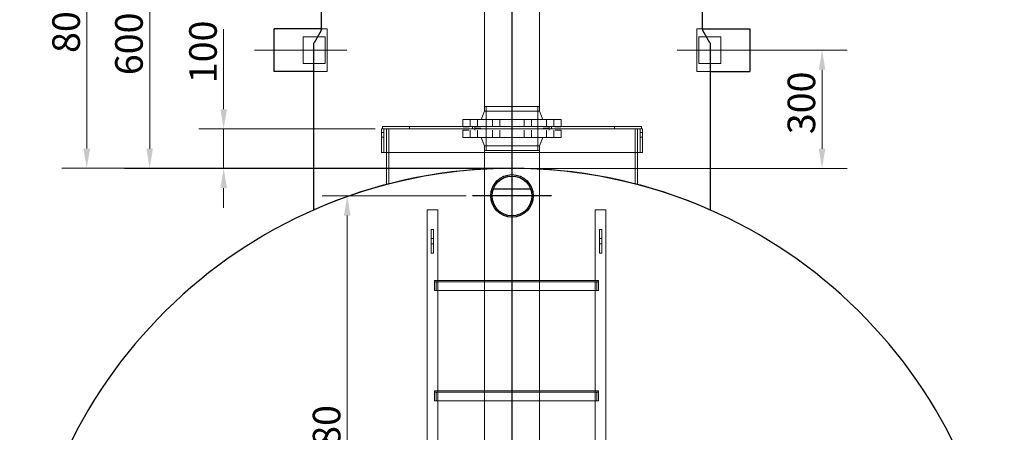
# Model space of a CAD drawing. Units: millimetres. Extents: x -5622 to 26917, y -810 to 8910.
# Drawn here: x 6480 to 7730, y 4621 to 5145 of the extents above; entities that cross this region are included whole.
import ezdxf

# ---------------------------------------------------------------- set-up
doc = ezdxf.new("R2010")
doc.units = ezdxf.units.MM
doc.header["$LTSCALE"] = 10
for name, color, linetype, lineweight in [('Bemaßung (ISO)', 7, 'Continuous', 18), ('Mittellinie (ISO)', 7, 'Continuous', 18), ('Mittelpunktmarkierung (ISO)', 7, 'Continuous', 25), ('Sichtbar (ISO)', 7, 'Continuous', 25), ('Verdeckt (ISO)', 7, 'Continuous', 18)]:
    doc.layers.add(name, color=color, linetype=linetype, lineweight=lineweight)
doc.styles.add('Dehoust-3', font='ARIALN.TTF')
doc.dimstyles.new('Dehoust', dxfattribs={"dimscale": 10, "dimtxt": 3.5, "dimasz": 2.5, "dimexe": 3.175, "dimexo": 0.8, "dimgap": 0.8, "dimtad": 1, "dimdec": 0, "dimrnd": 1e-08, "dimzin": 0, "dimtxsty": 'Dehoust-3', "dimcen": 0.09, "dimdle": 10, "dimclrd": 256, "dimclre": 256, "dimclrt": 256, "dimadec": 0, "dimazin": 0, "dimtfac": 1, "dimtmove": 0, "dimatfit": 3, "dimfxl": 1, "dimtolj": 1, "dimtzin": 0, "dimlwd": -1, "dimlwe": -1, "dimarcsym": 0})

# ---------------------------------------------------------------- blocks, each defined once
blk = doc.blocks.new('*D150')
at = {"layer": 'Bemaßung (ISO)', "transparency": 16777216}
for p, q in [((6817.9, 5406), (6533.1, 5406)), ((6564.8, 4981), (6564.8, 5381)), ((7096.7, 4956), (6533.1, 4956))]:
    blk.add_line(p, q, dxfattribs=at)
for points in [[(6560.6, 5381), (6569, 5381), (6564.8, 5406)], [(6560.6, 4981), (6569, 4981), (6564.8, 4956)]]:
    blk.add_solid(points, dxfattribs=at)
at = {"layer": 'Defpoints', "color": 0, "transparency": 16777216}
for p in [(6564.8, 5406), (6825.9, 5406), (7104.7, 4956)]:
    blk.add_point(p, dxfattribs=at)
at = {"layer": 'Bemaßung (ISO)', "transparency": 16777216, "insert": (6521.1, 5091.7), "char_height": 35, "attachment_point": 1, "rotation": 90, "style": 'Dehoust-3'}
blk.add_mtext('\\A1; \\fArial Narrow|b0|i0;\\H35.0000;800-1000', dxfattribs=at)
blk = doc.blocks.new('*D152')
at = {"layer": 'Bemaßung (ISO)', "transparency": 16777216}
for p, q in [((6856.7, 5256), (6612.9, 5256)), ((6644.7, 4980.9), (6644.7, 5231)), ((7096.7, 4955.9), (6612.9, 4955.9))]:
    blk.add_line(p, q, dxfattribs=at)
for points in [[(6640.5, 5231), (6648.8, 5231), (6644.7, 5256)], [(6640.5, 4980.9), (6648.8, 4980.9), (6644.7, 4955.9)]]:
    blk.add_solid(points, dxfattribs=at)
at = {"layer": 'Defpoints', "color": 0, "transparency": 16777216}
for p in [(6644.7, 5256), (6864.7, 5256), (7104.7, 4955.9)]:
    blk.add_point(p, dxfattribs=at)
at = {"layer": 'Bemaßung (ISO)', "transparency": 16777216, "insert": (6600.9, 5074.2), "char_height": 35, "attachment_point": 1, "rotation": 90, "style": 'Dehoust-3'}
blk.add_mtext('\\A1;600', dxfattribs=at)
blk = doc.blocks.new('*D153')
at = {"layer": 'Bemaßung (ISO)', "transparency": 16777216}
for p, q in [((7414.7, 5106), (7530.1, 5106)), ((7498.3, 4980.9), (7498.3, 5081)), ((7112.7, 4955.9), (7530.1, 4955.9))]:
    blk.add_line(p, q, dxfattribs=at)
for points in [[(7494.2, 5081), (7502.5, 5081), (7498.3, 5106)], [(7494.2, 4980.9), (7502.5, 4980.9), (7498.3, 4955.9)]]:
    blk.add_solid(points, dxfattribs=at)
at = {"layer": 'Defpoints', "color": 0, "transparency": 16777216}
for p in [(7406.7, 5106), (7498.3, 5106), (7104.7, 4955.9)]:
    blk.add_point(p, dxfattribs=at)
at = {"layer": 'Bemaßung (ISO)', "transparency": 16777216, "insert": (7454.6, 4999.3), "char_height": 35, "attachment_point": 1, "rotation": 90, "style": 'Dehoust-3'}
blk.add_mtext('\\A1;300', dxfattribs=at)
blk = doc.blocks.new('*D154')
at = {"layer": 'Bemaßung (ISO)', "transparency": 16777216}
for p, q in [((6738.6, 5031), (6738.6, 5132.6)), ((6930.9, 5006), (6706.9, 5006)), ((6738.6, 4956), (6738.6, 5006)), ((7096.7, 4956), (6706.9, 4956)), ((6738.6, 4931), (6738.6, 4906))]:
    blk.add_line(p, q, dxfattribs=at)
for points in [[(6734.5, 5031), (6742.8, 5031), (6738.6, 5006)], [(6734.5, 4931), (6742.8, 4931), (6738.6, 4956)]]:
    blk.add_solid(points, dxfattribs=at)
at = {"layer": 'Defpoints', "color": 0, "transparency": 16777216}
for p in [(6738.6, 5006), (6938.9, 5006), (7104.7, 4956)]:
    blk.add_point(p, dxfattribs=at)
at = {"layer": 'Bemaßung (ISO)', "transparency": 16777216, "insert": (6694.9, 5064), "char_height": 35, "attachment_point": 1, "rotation": 90, "style": 'Dehoust-3'}
blk.add_mtext('\\A1;100', dxfattribs=at)
blk = doc.blocks.new('*D156')
at = {"layer": 'Bemaßung (ISO)', "transparency": 16777216}
for p, q in [((7046.5, 4921), (6863.8, 4921)), ((6895.5, 4356), (6895.5, 4896))]:
    blk.add_line(p, q, dxfattribs=at)
for points in [[(6891.3, 4896), (6899.7, 4896), (6895.5, 4921)], [(6891.3, 4356), (6899.7, 4356), (6895.5, 4331)]]:
    blk.add_solid(points, dxfattribs=at)
at = {"layer": 'Defpoints', "color": 0, "transparency": 16777216}
for p in [(6895.5, 4921), (7054.5, 4921), (7104.7, 4331)]:
    blk.add_point(p, dxfattribs=at)
at = {"layer": 'Bemaßung (ISO)', "transparency": 16777216, "insert": (6851.8, 4549.6), "char_height": 35, "attachment_point": 1, "rotation": 90, "style": 'Dehoust-3'}
blk.add_mtext('\\A1;1180', dxfattribs=at)

msp = doc.modelspace()

# ---------------------------------------------------------------- linework, layer by layer
at = {"layer": 'Mittellinie (ISO)', "linetype": 'Continuous'}
for p, q in [((6895.18, 5106.02), (6777.68, 5106.02)), ((7314.18, 5106.02), (7431.68, 5106.02))]:
    msp.add_line(p, q, dxfattribs=at)
at = {"layer": 'Mittelpunktmarkierung (ISO)', "linetype": 'Continuous'}
for p, q in [((7104.68, 5634.85), (7104.68, 3681.02)), ((7104.68, 4971.22), (7104.68, 4870.82)), ((7154.88, 4921.02), (7054.48, 4921.02))]:
    msp.add_line(p, q, dxfattribs=at)
at = {"layer": 'Sichtbar (ISO)'}
for p, q in [((6862.68, 5132.36), (6862.68, 5181.02)), ((7346.69, 5132.36), (7346.69, 5181.02)), ((6802.68, 5079.02), (6802.68, 5133.02)), ((6862.68, 5133.02), (6802.68, 5133.02)), ((6862.27, 5130.86), (6853.35, 5115.4)), ((6864.68, 5133.02), (6864.68, 5133.02)), ((7344.68, 5133.02), (7344.69, 5133.02)), ((7346.69, 5133.02), (7406.68, 5133.02)), ((7356.01, 5115.4), (7347.09, 5130.86)), ((7406.68, 5133.02), (7406.68, 5079.02)), ((6852.68, 5112.9), (6852.68, 4903.92)), ((7356.68, 4903.92), (7356.68, 5112.9)), ((6852.68, 5079.02), (6802.68, 5079.02)), ((7356.68, 5079.02), (7406.68, 5079.02)), ((7081.14, 4930.02), (7128.22, 4930.02)), ((6854.68, 4903.92), (6852.68, 4903.92)), ((7354.68, 4903.92), (7356.68, 4903.92))]:
    msp.add_line(p, q, dxfattribs=at)
for radius in [27, 25.2]:
    msp.add_circle((7104.68, 4921.02), radius, dxfattribs=at)
for centre, radius, start, end in [((6857.68, 5112.9), 5, 165, 180), ((7351.68, 5112.9), 5, 0, 15), ((7104.68, 4331.02), 625, 276.59025, 263.40975)]:
    msp.add_arc(centre, radius, start, end, dxfattribs=at)
for points in [[(6862.27, 5130.86), (6862.54, 5131.31), (6862.68, 5131.83), (6862.68, 5132.36)], [(7347.09, 5130.86), (7346.83, 5131.31), (7346.69, 5131.83), (7346.69, 5132.36)]]:
    msp.add_open_spline(points, degree=3, dxfattribs=at)
for points in [[(6852.85, 5114.2), (6852.91, 5114.41), (6852.98, 5114.62), (6853.15, 5115.02), (6853.24, 5115.21), (6853.35, 5115.4)], [(7356.01, 5115.4), (7356.12, 5115.21), (7356.22, 5115.02), (7356.38, 5114.62), (7356.45, 5114.41), (7356.51, 5114.2)]]:
    msp.add_open_spline(points, degree=3, knots=[0, 0, 0, 0, 0.14027642, 0.14027642, 0.28055283, 0.28055283, 0.28055283, 0.28055283], dxfattribs=at)
at = {"layer": 'Verdeckt (ISO)'}
for p, q in [((7069.76, 5034.52), (7069.76, 5279.52)), ((7139.61, 5034.52), (7139.61, 5279.52)), ((6862.68, 5133.02), (6864.68, 5133.02)), ((6864.68, 5133.02), (6862.68, 5133.02)), ((6870.18, 5133.02), (6864.68, 5133.02)), ((6870.18, 5079.02), (6870.18, 5133.02)), ((7339.18, 5133.02), (7339.18, 5079.02)), ((7339.18, 5133.02), (7344.68, 5133.02)), ((7346.69, 5133.02), (7344.69, 5133.02)), ((7344.69, 5133.02), (7346.69, 5133.02)), ((6839.68, 5123.02), (6839.68, 5089.02)), ((6867.68, 5123.02), (6839.68, 5123.02)), ((6867.68, 5123.02), (6867.68, 5089.02)), ((7341.68, 5123.02), (7341.68, 5089.02)), ((7369.68, 5123.02), (7341.68, 5123.02)), ((7369.68, 5123.02), (7369.68, 5089.02)), ((6867.68, 5089.02), (6839.68, 5089.02)), ((7369.68, 5089.02), (7341.68, 5089.02)), ((6852.68, 5079.02), (6854.68, 5079.02)), ((6870.18, 5079.02), (6852.68, 5079.02)), ((7339.18, 5079.02), (7356.68, 5079.02)), ((7356.68, 5079.02), (7354.68, 5079.02)), ((7069.76, 5028.52), (7065.68, 5018.02)), ((7069.76, 5034.52), (7139.61, 5034.52)), ((7139.61, 5034.52), (7069.76, 5034.52)), ((7069.76, 5028.52), (7069.76, 5034.52)), ((7139.61, 5028.52), (7069.76, 5028.52)), ((7071.76, 5007.02), (7071.76, 5034.52)), ((7137.61, 5007.02), (7137.61, 5034.52)), ((7139.61, 5028.52), (7139.61, 5034.52)), ((7139.61, 5028.52), (7143.68, 5018.02)), ((7167.18, 5018.02), (7042.18, 5018.02)), ((7042.18, 5008.52), (7042.18, 5018.02)), ((7051.68, 5008.52), (7051.68, 5018.02)), ((7060.68, 5008.52), (7060.68, 5018.02)), ((7080.09, 5008.52), (7080.09, 5018.02)), ((7089.09, 5008.52), (7089.09, 5018.02)), ((7120.27, 5008.52), (7120.27, 5018.02)), ((7129.27, 5008.52), (7129.27, 5018.02)), ((7148.69, 5008.52), (7148.69, 5018.02)), ((7157.69, 5008.52), (7157.69, 5018.02)), ((7167.18, 5008.52), (7167.18, 5018.02)), ((7270.43, 5006.02), (6938.93, 5006.02)), ((6938.93, 5006.02), (6938.93, 5001.52)), ((6938.93, 5001.52), (6941.93, 5001.52)), ((6940.43, 5009.02), (7268.93, 5009.02)), ((6940.43, 5006.02), (6940.43, 5009.02)), ((6941.93, 5006.02), (6941.93, 5001.52)), ((6945.43, 5006.02), (6945.43, 4935.39)), ((6948.43, 5006.02), (6948.43, 4936.17)), ((6974.68, 5006.02), (6974.68, 5009.02)), ((7049.68, 5008.52), (7042.18, 5008.52)), ((7042.18, 5004.52), (7049.68, 5004.52)), ((7042.18, 5004.52), (7042.18, 4995.02)), ((7051.68, 5004.52), (7051.68, 4995.02)), ((7054.68, 5006.02), (7054.68, 5009.02)), ((7057.68, 5007.02), (7057.68, 5008.52)), ((7065.18, 5007.02), (7057.68, 5007.02)), ((7057.68, 5006.02), (7057.68, 5004.52)), ((7060.68, 5004.52), (7060.68, 4995.02)), ((7071.76, 5006.02), (7071.76, 4978.52)), ((7080.09, 5004.52), (7080.09, 4995.02)), ((7089.09, 5004.52), (7089.09, 4995.02)), ((7120.27, 5004.52), (7120.27, 4995.02)), ((7129.27, 5004.52), (7129.27, 4995.02)), ((7137.61, 5006.02), (7137.61, 4978.52)), ((7151.68, 5007.02), (7144.18, 5007.02)), ((7148.69, 5004.52), (7148.69, 4995.02)), ((7151.68, 5007.02), (7151.68, 5008.52)), ((7151.68, 5006.02), (7151.68, 5004.52)), ((7154.68, 5006.02), (7154.68, 5009.02)), ((7157.69, 5004.52), (7157.69, 4995.02)), ((7167.18, 5008.52), (7159.68, 5008.52)), ((7159.68, 5004.52), (7167.18, 5004.52)), ((7167.18, 5004.52), (7167.18, 4995.02)), ((7234.68, 5006.02), (7234.68, 5009.02)), ((7260.93, 5006.02), (7260.93, 4936.17)), ((7263.93, 5006.02), (7263.93, 4935.39)), ((7267.43, 5006.02), (7267.43, 5001.52)), ((7267.43, 5001.52), (7270.43, 5001.52)), ((7268.93, 5006.02), (7268.93, 5009.02)), ((7270.43, 5006.02), (7270.43, 5001.52)), ((6938.93, 4995.52), (6941.93, 4995.52)), ((6938.93, 4995.52), (6938.93, 4976.02)), ((6941.93, 4995.52), (6941.93, 4976.02)), ((7042.18, 4995.02), (7167.18, 4995.02)), ((7069.76, 4984.52), (7065.68, 4995.02)), ((7139.61, 4984.52), (7143.68, 4995.02)), ((7267.43, 4995.52), (7270.43, 4995.52)), ((7267.43, 4995.52), (7267.43, 4976.02)), ((7270.43, 4995.52), (7270.43, 4976.02)), ((6938.93, 4976.02), (7270.43, 4976.02)), ((7069.76, 4984.52), (7139.61, 4984.52)), ((7069.76, 4984.52), (7069.76, 4978.52)), ((7069.76, 4978.52), (7139.61, 4978.52)), ((7069.76, 4978.52), (7139.61, 4978.52)), ((7069.76, 3821.02), (7069.76, 4978.52)), ((7139.61, 4984.52), (7139.61, 4978.52)), ((7139.61, 3821.02), (7139.61, 4978.52)), ((6854.68, 4903.74), (6854.68, 4903.84)), ((6997.01, 4903.52), (7010.46, 4903.52)), ((6997.01, 3763.52), (6997.01, 4903.52)), ((7010.46, 3763.52), (7010.46, 4903.52)), ((7210.46, 4903.52), (7223.91, 4903.52)), ((7210.46, 3763.52), (7210.46, 4903.52)), ((7223.91, 3763.52), (7223.91, 4903.52)), ((7354.68, 4903.84), (7354.68, 4903.74)), ((7002.23, 4878.52), (7005.23, 4878.52)), ((7002.23, 4848.52), (7002.23, 4878.52)), ((7005.23, 4878.52), (7005.23, 4848.52)), ((7215.68, 4878.52), (7218.68, 4878.52)), ((7215.68, 4848.52), (7215.68, 4878.52)), ((7218.68, 4878.52), (7218.68, 4848.52)), ((7002.23, 4867.02), (7005.23, 4867.02)), ((7215.68, 4867.02), (7218.68, 4867.02)), ((7002.23, 4860.02), (7005.23, 4860.02)), ((7215.68, 4860.02), (7218.68, 4860.02)), ((7005.23, 4848.52), (7002.23, 4848.52)), ((7218.68, 4848.52), (7215.68, 4848.52)), ((7006.21, 4812.77), (7006.21, 4813.52)), ((7006.21, 4813.52), (7214.7, 4813.52)), ((7006.21, 4812.77), (7006.21, 4801.02)), ((7010.46, 4812.02), (7010.46, 4813.52)), ((7210.46, 4812.02), (7210.46, 4813.52)), ((7214.7, 4813.52), (7214.7, 4812.77)), ((7214.7, 4801.02), (7214.7, 4812.77)), ((7006.21, 4801.02), (7007.6, 4801.02)), ((7007.6, 4812.02), (7213.31, 4812.02)), ((7213.31, 4801.02), (7007.6, 4801.02)), ((7008.49, 4801.77), (7008.49, 4810.53)), ((7211.29, 4812.03), (7009.62, 4812.03)), ((7212.42, 4810.53), (7212.42, 4801.77)), ((7213.31, 4801.02), (7214.7, 4801.02)), ((7006.21, 4672.77), (7006.21, 4673.52)), ((7006.21, 4673.52), (7214.7, 4673.52)), ((7006.21, 4672.77), (7006.21, 4661.02)), ((7007.6, 4672.02), (7213.31, 4672.02)), ((7008.49, 4661.77), (7008.49, 4670.53)), ((7211.29, 4672.03), (7009.62, 4672.03)), ((7010.46, 4672.02), (7010.46, 4673.52)), ((7210.46, 4672.02), (7210.46, 4673.52)), ((7212.42, 4670.53), (7212.42, 4661.77)), ((7214.7, 4673.52), (7214.7, 4672.77)), ((7214.7, 4661.02), (7214.7, 4672.77)), ((7006.21, 4661.02), (7007.6, 4661.02)), ((7213.31, 4661.02), (7007.6, 4661.02)), ((7213.31, 4661.02), (7214.7, 4661.02))]:
    msp.add_line(p, q, dxfattribs=at)
msp.add_arc((7104.68, 4330.92), 625, 66.42182, 113.57818, dxfattribs=at)
for points, knots in [([(6938.93, 5001.52), (6938.93, 5001.52), (6938.93, 5001.44), (6938.94, 5001.14), (6938.94, 5000.91), (6938.95, 5000.37), (6938.95, 5000.04), (6938.96, 4999.3), (6938.96, 4998.89), (6938.96, 4998.52)], [2.71220772, 2.71220772, 2.71220772, 2.71220772, 2.93822503, 2.93822503, 3.16424234, 3.16424234, 3.39025965, 3.39025965, 3.61627696, 3.61627696, 3.61627696, 3.61627696]), ([(6941.96, 4998.52), (6941.96, 4998.89), (6941.96, 4999.3), (6941.95, 5000.04), (6941.95, 5000.37), (6941.94, 5000.91), (6941.94, 5001.14), (6941.93, 5001.44), (6941.93, 5001.52), (6941.93, 5001.52)], [0, 0, 0, 0, 0.22601751, 0.22601751, 0.45203502, 0.45203502, 0.67805252, 0.67805252, 0.90407003, 0.90407003, 0.90407003, 0.90407003]), ([(7267.43, 5001.52), (7267.43, 5001.52), (7267.43, 5001.44), (7267.42, 5001.14), (7267.42, 5000.91), (7267.41, 5000.37), (7267.41, 5000.04), (7267.41, 4999.3), (7267.4, 4998.89), (7267.4, 4998.52)], [2.71221009, 2.71221009, 2.71221009, 2.71221009, 2.93822759, 2.93822759, 3.1642451, 3.1642451, 3.39026261, 3.39026261, 3.61628012, 3.61628012, 3.61628012, 3.61628012]), ([(7270.4, 4998.52), (7270.4, 4998.89), (7270.41, 4999.3), (7270.41, 5000.04), (7270.41, 5000.37), (7270.42, 5000.91), (7270.43, 5001.14), (7270.43, 5001.44), (7270.43, 5001.52), (7270.43, 5001.52)], [0, 0, 0, 0, 0.22601731, 0.22601731, 0.45203462, 0.45203462, 0.67805193, 0.67805193, 0.90406924, 0.90406924, 0.90406924, 0.90406924]), ([(6938.96, 4998.52), (6938.96, 4998.14), (6938.96, 4997.74), (6938.95, 4997), (6938.95, 4996.66), (6938.94, 4996.13), (6938.94, 4995.9), (6938.93, 4995.59), (6938.93, 4995.52), (6938.93, 4995.52)], [0, 0, 0, 0, 0.22601731, 0.22601731, 0.45203462, 0.45203462, 0.67805193, 0.67805193, 0.90406924, 0.90406924, 0.90406924, 0.90406924]), ([(6941.93, 4995.52), (6941.93, 4995.52), (6941.93, 4995.59), (6941.94, 4995.9), (6941.94, 4996.13), (6941.95, 4996.66), (6941.95, 4997), (6941.96, 4997.74), (6941.96, 4998.14), (6941.96, 4998.52)], [2.71221009, 2.71221009, 2.71221009, 2.71221009, 2.93822759, 2.93822759, 3.1642451, 3.1642451, 3.39026261, 3.39026261, 3.61628012, 3.61628012, 3.61628012, 3.61628012]), ([(7267.4, 4998.52), (7267.4, 4998.14), (7267.41, 4997.74), (7267.41, 4997), (7267.41, 4996.66), (7267.42, 4996.13), (7267.42, 4995.9), (7267.43, 4995.59), (7267.43, 4995.52), (7267.43, 4995.52)], [0, 0, 0, 0, 0.22601751, 0.22601751, 0.45203502, 0.45203502, 0.67805252, 0.67805252, 0.90407003, 0.90407003, 0.90407003, 0.90407003]), ([(7270.43, 4995.52), (7270.43, 4995.52), (7270.43, 4995.59), (7270.43, 4995.9), (7270.42, 4996.13), (7270.41, 4996.66), (7270.41, 4997), (7270.41, 4997.74), (7270.4, 4998.14), (7270.4, 4998.52)], [2.71220772, 2.71220772, 2.71220772, 2.71220772, 2.93822503, 2.93822503, 3.16424234, 3.16424234, 3.39025965, 3.39025965, 3.61627696, 3.61627696, 3.61627696, 3.61627696]), ([(7007.6, 4812.02), (7007.44, 4812.02), (7007.26, 4812.04), (7006.9, 4812.15), (7006.72, 4812.22), (7006.47, 4812.38), (7006.35, 4812.46), (7006.26, 4812.59), (7006.25, 4812.62), (7006.22, 4812.7), (7006.21, 4812.73), (7006.21, 4812.77)], [-0.35380438, -0.35380438, -0.35380438, -0.35380438, -0.23574115, -0.23574115, -0.11767791, -0.11767791, -0.04226105, -0.04226105, -0.02113052, -0.02113052, 0, 0, 0, 0]), ([(7214.7, 4812.77), (7214.7, 4812.73), (7214.69, 4812.7), (7214.67, 4812.62), (7214.65, 4812.59), (7214.56, 4812.46), (7214.45, 4812.38), (7214.19, 4812.22), (7214.01, 4812.15), (7213.65, 4812.04), (7213.47, 4812.02), (7213.31, 4812.02)], [0.64781776, 0.64781776, 0.64781776, 0.64781776, 0.66894828, 0.66894828, 0.69007881, 0.69007881, 0.76549567, 0.76549567, 0.8835589, 0.8835589, 1.00162214, 1.00162214, 1.00162214, 1.00162214]), ([(7007.6, 4801.02), (7007.73, 4801.02), (7007.86, 4801.03), (7008.11, 4801.12), (7008.22, 4801.19), (7008.36, 4801.34), (7008.41, 4801.41), (7008.47, 4801.58), (7008.49, 4801.68), (7008.49, 4801.77)], [-0.29443484, -0.29443484, -0.29443484, -0.29443484, -0.20190289, -0.20190289, -0.10937093, -0.10937093, -0.05468547, -0.05468547, 0, 0, 0, 0]), ([(7008.49, 4810.53), (7008.49, 4810.72), (7008.53, 4810.92), (7008.67, 4811.27), (7008.76, 4811.42), (7008.97, 4811.69), (7009.11, 4811.82), (7009.38, 4811.99), (7009.51, 4812.03), (7009.65, 4812.03), (7009.68, 4812.03), (7009.71, 4812.02)], [0.98050207, 0.98050207, 0.98050207, 0.98050207, 1.09530938, 1.09530938, 1.21011669, 1.21011669, 1.34934419, 1.34934419, 1.48857169, 1.48857169, 1.52816205, 1.52816205, 1.52816205, 1.52816205]), ([(7211.2, 4812.02), (7211.23, 4812.03), (7211.26, 4812.03), (7211.41, 4812.03), (7211.54, 4811.99), (7211.8, 4811.82), (7211.94, 4811.69), (7212.15, 4811.42), (7212.25, 4811.27), (7212.38, 4810.92), (7212.42, 4810.72), (7212.42, 4810.53)], [-0.54765998, -0.54765998, -0.54765998, -0.54765998, -0.50806962, -0.50806962, -0.36884212, -0.36884212, -0.22961462, -0.22961462, -0.11480731, -0.11480731, 0, 0, 0, 0]), ([(7212.42, 4801.77), (7212.42, 4801.68), (7212.44, 4801.58), (7212.5, 4801.41), (7212.55, 4801.34), (7212.69, 4801.19), (7212.8, 4801.12), (7213.05, 4801.03), (7213.19, 4801.02), (7213.31, 4801.02)], [0.64823922, 0.64823922, 0.64823922, 0.64823922, 0.70292469, 0.70292469, 0.75761015, 0.75761015, 0.85014211, 0.85014211, 0.94267406, 0.94267406, 0.94267406, 0.94267406]), ([(7007.6, 4672.02), (7007.44, 4672.02), (7007.26, 4672.04), (7006.9, 4672.15), (7006.72, 4672.22), (7006.47, 4672.38), (7006.35, 4672.46), (7006.26, 4672.59), (7006.25, 4672.62), (7006.22, 4672.7), (7006.21, 4672.73), (7006.21, 4672.77)], [-0.35380438, -0.35380438, -0.35380438, -0.35380438, -0.23574115, -0.23574115, -0.11767791, -0.11767791, -0.04226105, -0.04226105, -0.02113052, -0.02113052, 0, 0, 0, 0]), ([(7008.49, 4670.53), (7008.49, 4670.72), (7008.53, 4670.92), (7008.67, 4671.27), (7008.76, 4671.42), (7008.97, 4671.69), (7009.11, 4671.82), (7009.38, 4671.99), (7009.51, 4672.03), (7009.65, 4672.03), (7009.68, 4672.03), (7009.71, 4672.02)], [0.98050207, 0.98050207, 0.98050207, 0.98050207, 1.09530938, 1.09530938, 1.21011669, 1.21011669, 1.34934419, 1.34934419, 1.48857169, 1.48857169, 1.52816205, 1.52816205, 1.52816205, 1.52816205]), ([(7211.2, 4672.02), (7211.23, 4672.03), (7211.26, 4672.03), (7211.41, 4672.03), (7211.54, 4671.99), (7211.8, 4671.82), (7211.94, 4671.69), (7212.15, 4671.42), (7212.25, 4671.27), (7212.38, 4670.92), (7212.42, 4670.72), (7212.42, 4670.53)], [-0.54765998, -0.54765998, -0.54765998, -0.54765998, -0.50806962, -0.50806962, -0.36884212, -0.36884212, -0.22961462, -0.22961462, -0.11480731, -0.11480731, 0, 0, 0, 0]), ([(7214.7, 4672.77), (7214.7, 4672.73), (7214.69, 4672.7), (7214.67, 4672.62), (7214.65, 4672.59), (7214.56, 4672.46), (7214.45, 4672.38), (7214.19, 4672.22), (7214.01, 4672.15), (7213.65, 4672.04), (7213.47, 4672.02), (7213.31, 4672.02)], [0.64781776, 0.64781776, 0.64781776, 0.64781776, 0.66894828, 0.66894828, 0.69007881, 0.69007881, 0.76549567, 0.76549567, 0.8835589, 0.8835589, 1.00162214, 1.00162214, 1.00162214, 1.00162214]), ([(7007.6, 4661.02), (7007.73, 4661.02), (7007.86, 4661.03), (7008.11, 4661.12), (7008.22, 4661.19), (7008.36, 4661.34), (7008.41, 4661.41), (7008.47, 4661.58), (7008.49, 4661.68), (7008.49, 4661.77)], [-0.29443484, -0.29443484, -0.29443484, -0.29443484, -0.20190289, -0.20190289, -0.10937093, -0.10937093, -0.05468547, -0.05468547, 0, 0, 0, 0]), ([(7212.42, 4661.77), (7212.42, 4661.68), (7212.44, 4661.58), (7212.5, 4661.41), (7212.55, 4661.34), (7212.69, 4661.19), (7212.8, 4661.12), (7213.05, 4661.03), (7213.19, 4661.02), (7213.31, 4661.02)], [0.64823922, 0.64823922, 0.64823922, 0.64823922, 0.70292469, 0.70292469, 0.75761015, 0.75761015, 0.85014211, 0.85014211, 0.94267406, 0.94267406, 0.94267406, 0.94267406])]:
    msp.add_open_spline(points, degree=3, knots=knots, dxfattribs=at)

# ---------------------------------------------------------------- dimensions: what is measured, and where the dimension line sits
at = {"layer": 'Bemaßung (ISO)'}
dim = msp.add_linear_dim(base=(6564.81, 5406.02), p1=(7104.68, 4956.02), p2=(6825.93, 5406.02), angle=90, text=' \\fArial Narrow|b0|i0;\\H35.0000;800-1000', dimstyle='Dehoust', override={"dimgap": 0.8, "dimdec": 0, "dimlfac": 2, "dimtol": 0, "dimlim": 0, "dimtp": 0, "dimtm": 0, "dimtdec": 2, "dimtofl": 0, "dimatfit": 1}, dxfattribs=at)
dim.commit()
dim.dimension.update_dxf_attribs({"geometry": '*D150', "text_midpoint": (6564.81, 5181.02), "dimtype": 160})
for base, p1, p2, angle, override, picture, middle in [((6644.68, 5256.02), (7104.68, 4955.92), (6864.68, 5256.02), 90, {"dimgap": 0.8, "dimdec": 0, "dimlfac": 2, "dimtol": 0, "dimlim": 0, "dimtp": 0, "dimtm": 0, "dimtdec": 2, "dimtofl": 0, "dimatfit": 1}, '*D152', (6644.68, 5105.97)), ((6738.64, 5006.02), (7104.68, 4956.02), (6938.93, 5006.02), 270, {"dimgap": 0.8, "dimdec": 0, "dimlfac": 2, "dimtol": 0, "dimlim": 0, "dimtp": 0, "dimtm": 0, "dimtdec": 2, "dimtofl": 1, "dimatfit": 1}, '*D154', (6738.64, 5094.33)), ((7498.33, 5106.02), (7104.68, 4955.92), (7406.68, 5106.02), 90, {"dimgap": 0.8, "dimdec": 0, "dimlfac": 2, "dimtol": 0, "dimlim": 0, "dimtp": 0, "dimtm": 0, "dimtdec": 2, "dimtofl": 0, "dimatfit": 1}, '*D153', (7498.33, 5030.97)), ((6895.51, 4921.02), (7104.68, 4331.02), (7054.48, 4921.02), 90, {"dimgap": 0.8, "dimdec": 0, "dimlfac": 2, "dimse1": 1, "dimtol": 0, "dimlim": 0, "dimtp": 0, "dimtm": 0, "dimtdec": 2, "dimtofl": 0, "dimatfit": 1}, '*D156', (6895.51, 4591.02))]:
    dim = msp.add_linear_dim(base=base, p1=p1, p2=p2, angle=angle, dimstyle='Dehoust', override=override, dxfattribs=at)
    dim.commit()
    dim.dimension.update_dxf_attribs({"geometry": picture, "text_midpoint": middle, "dimtype": 160})

doc.saveas('drawing.dxf')
